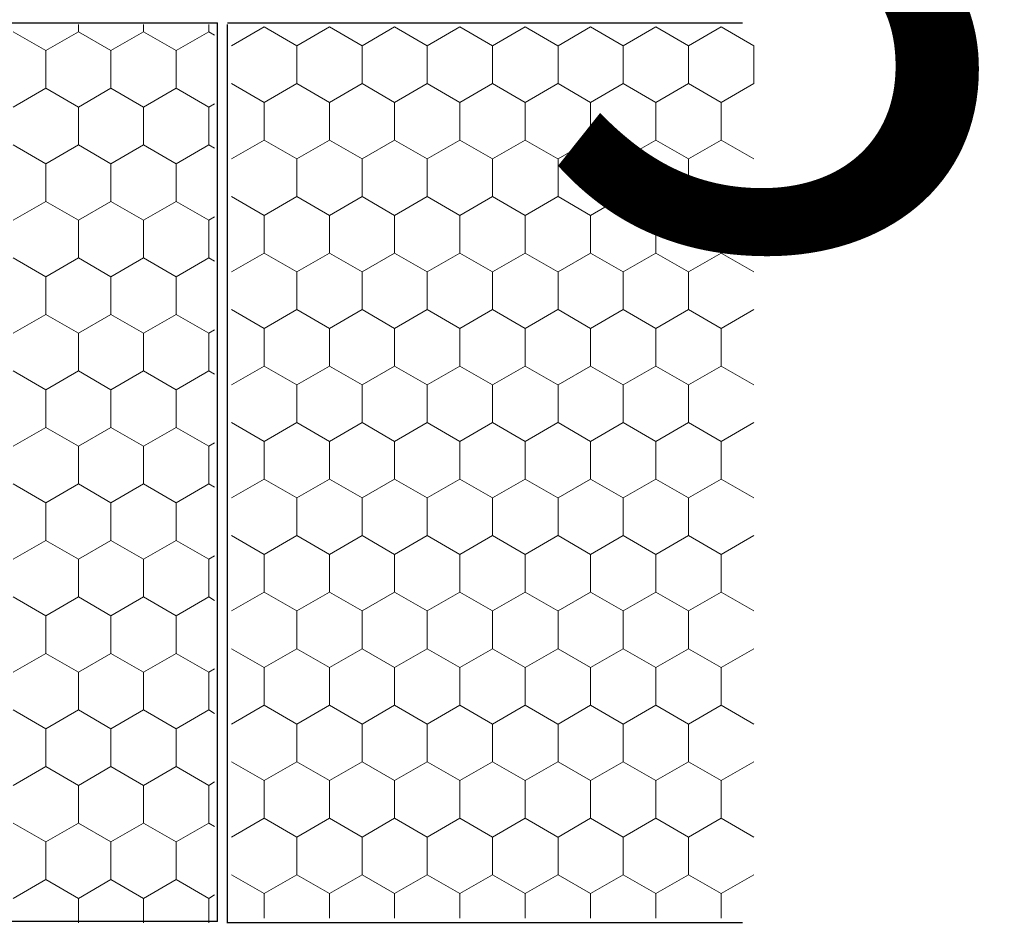
# Model space of a CAD drawing. Units: millimetres. Extents: x -1168 to 2996998, y -6953 to 1591.
# Drawn here: x 2993721 to 2993895, y -538 to -379 of the extents above; entities that cross this region are included whole.
import ezdxf

# ---------------------------------------------------------------- set-up
doc = ezdxf.new("R2010")
doc.units = ezdxf.units.MM
doc.header["$MEASUREMENT"] = 0
doc.layers.add('02 Foamglas_Stylo_No__26', color=1, linetype='Continuous', lineweight=25)
doc.layers.add('02 Foamglas_Stylo_No__6', color=1, linetype='Continuous', lineweight=0)
doc.layers.add('04 Legende', color=7, linetype='Continuous')
doc.styles.add('ERSTELLTER_STIL_1', font='arial.ttf')

# ---------------------------------------------------------------- blocks, each defined once
blk = doc.blocks.new('*X2')
at = {"layer": '02 Foamglas_Stylo_No__6', "color": 1, "linetype": 'Continuous', "lineweight": 0}
for p, q in [((-229.61, 325), (-229.61, 325.97)), ((-220.95, 325), (-220.95, 325.97)), ((-212.29, 325), (-212.29, 325.97)), ((-233.94, 322.5), (-238.27, 325)), ((-233.94, 322.5), (-229.61, 325)), ((-225.28, 322.5), (-229.61, 325)), ((-225.28, 322.5), (-220.95, 325)), ((-216.62, 322.5), (-220.95, 325)), ((-216.62, 322.5), (-212.29, 325)), ((-211.52, 324.55), (-212.29, 325)), ((-233.94, 317.5), (-233.94, 322.5)), ((-225.28, 317.5), (-225.28, 322.5)), ((-216.62, 317.5), (-216.62, 322.5)), ((-238.27, 315), (-233.94, 317.5)), ((-229.61, 315), (-233.94, 317.5)), ((-229.61, 315), (-225.28, 317.5)), ((-220.95, 315), (-225.28, 317.5)), ((-220.95, 315), (-216.62, 317.5)), ((-212.29, 315), (-216.62, 317.5)), ((-229.61, 310), (-229.61, 315)), ((-220.95, 310), (-220.95, 315)), ((-212.29, 315), (-211.52, 315.45)), ((-212.29, 310), (-212.29, 315)), ((-233.94, 307.5), (-238.27, 310)), ((-233.94, 307.5), (-229.61, 310)), ((-225.28, 307.5), (-229.61, 310)), ((-225.28, 307.5), (-220.95, 310)), ((-216.62, 307.5), (-220.95, 310)), ((-216.62, 307.5), (-212.29, 310)), ((-211.52, 309.55), (-212.29, 310)), ((-233.94, 302.5), (-233.94, 307.5)), ((-225.28, 302.5), (-225.28, 307.5)), ((-216.62, 302.5), (-216.62, 307.5)), ((-238.27, 300), (-233.94, 302.5)), ((-229.61, 300), (-233.94, 302.5)), ((-229.61, 300), (-225.28, 302.5)), ((-220.95, 300), (-225.28, 302.5)), ((-220.95, 300), (-216.62, 302.5)), ((-212.29, 300), (-216.62, 302.5)), ((-229.61, 295), (-229.61, 300)), ((-220.95, 295), (-220.95, 300)), ((-212.29, 300), (-211.52, 300.45)), ((-212.29, 295), (-212.29, 300)), ((-233.94, 292.5), (-238.27, 295)), ((-233.94, 292.5), (-229.61, 295)), ((-225.28, 292.5), (-229.61, 295)), ((-225.28, 292.5), (-220.95, 295)), ((-216.62, 292.5), (-220.95, 295)), ((-216.62, 292.5), (-212.29, 295)), ((-211.52, 294.55), (-212.29, 295)), ((-233.94, 287.5), (-233.94, 292.5)), ((-225.28, 287.5), (-225.28, 292.5)), ((-216.62, 287.5), (-216.62, 292.5)), ((-238.27, 285), (-233.94, 287.5)), ((-229.61, 285), (-233.94, 287.5)), ((-229.61, 285), (-225.28, 287.5)), ((-220.95, 285), (-225.28, 287.5)), ((-220.95, 285), (-216.62, 287.5)), ((-212.29, 285), (-216.62, 287.5)), ((-229.61, 280), (-229.61, 285)), ((-220.95, 280), (-220.95, 285)), ((-212.29, 285), (-211.52, 285.45)), ((-212.29, 280), (-212.29, 285)), ((-233.94, 277.5), (-238.27, 280)), ((-233.94, 277.5), (-229.61, 280)), ((-225.28, 277.5), (-229.61, 280)), ((-225.28, 277.5), (-220.95, 280)), ((-216.62, 277.5), (-220.95, 280)), ((-216.62, 277.5), (-212.29, 280)), ((-211.52, 279.55), (-212.29, 280)), ((-233.94, 272.5), (-233.94, 277.5)), ((-225.28, 272.5), (-225.28, 277.5)), ((-216.62, 272.5), (-216.62, 277.5)), ((-238.27, 270), (-233.94, 272.5)), ((-229.61, 270), (-233.94, 272.5)), ((-229.61, 270), (-225.28, 272.5)), ((-220.95, 270), (-225.28, 272.5)), ((-220.95, 270), (-216.62, 272.5)), ((-212.29, 270), (-216.62, 272.5)), ((-229.61, 265), (-229.61, 270)), ((-220.95, 265), (-220.95, 270)), ((-212.29, 270), (-211.52, 270.45)), ((-212.29, 265), (-212.29, 270)), ((-233.94, 262.5), (-238.27, 265)), ((-233.94, 262.5), (-229.61, 265)), ((-225.28, 262.5), (-229.61, 265)), ((-225.28, 262.5), (-220.95, 265)), ((-216.62, 262.5), (-220.95, 265)), ((-216.62, 262.5), (-212.29, 265)), ((-211.52, 264.55), (-212.29, 265)), ((-233.94, 257.5), (-233.94, 262.5)), ((-225.28, 257.5), (-225.28, 262.5)), ((-216.62, 257.5), (-216.62, 262.5)), ((-238.27, 255), (-233.94, 257.5)), ((-229.61, 255), (-233.94, 257.5)), ((-229.61, 255), (-225.28, 257.5)), ((-220.95, 255), (-225.28, 257.5)), ((-220.95, 255), (-216.62, 257.5)), ((-212.29, 255), (-216.62, 257.5)), ((-229.61, 250), (-229.61, 255)), ((-220.95, 250), (-220.95, 255)), ((-212.29, 255), (-211.52, 255.45)), ((-212.29, 250), (-212.29, 255)), ((-233.94, 247.5), (-238.27, 250)), ((-233.94, 247.5), (-229.61, 250)), ((-225.28, 247.5), (-229.61, 250)), ((-225.28, 247.5), (-220.95, 250)), ((-216.62, 247.5), (-220.95, 250)), ((-216.62, 247.5), (-212.29, 250)), ((-211.52, 249.55), (-212.29, 250)), ((-233.94, 242.5), (-233.94, 247.5)), ((-225.28, 242.5), (-225.28, 247.5)), ((-216.62, 242.5), (-216.62, 247.5)), ((-238.27, 240), (-233.94, 242.5)), ((-229.61, 240), (-233.94, 242.5)), ((-229.61, 240), (-225.28, 242.5)), ((-220.95, 240), (-225.28, 242.5)), ((-220.95, 240), (-216.62, 242.5)), ((-212.29, 240), (-216.62, 242.5)), ((-229.61, 235), (-229.61, 240)), ((-220.95, 235), (-220.95, 240)), ((-212.29, 240), (-211.52, 240.45)), ((-212.29, 235), (-212.29, 240)), ((-233.94, 232.5), (-238.27, 235)), ((-233.94, 232.5), (-229.61, 235)), ((-225.28, 232.5), (-229.61, 235)), ((-225.28, 232.5), (-220.95, 235)), ((-216.62, 232.5), (-220.95, 235)), ((-216.62, 232.5), (-212.29, 235)), ((-211.52, 234.55), (-212.29, 235)), ((-233.94, 227.5), (-233.94, 232.5)), ((-225.28, 227.5), (-225.28, 232.5)), ((-216.62, 227.5), (-216.62, 232.5)), ((-238.27, 225), (-233.94, 227.5)), ((-229.61, 225), (-233.94, 227.5)), ((-229.61, 225), (-225.28, 227.5)), ((-220.95, 225), (-225.28, 227.5)), ((-220.95, 225), (-216.62, 227.5)), ((-212.29, 225), (-216.62, 227.5)), ((-229.61, 220), (-229.61, 225)), ((-220.95, 220), (-220.95, 225)), ((-212.29, 225), (-211.52, 225.45)), ((-212.29, 220), (-212.29, 225)), ((-233.94, 217.5), (-238.27, 220)), ((-233.94, 217.5), (-229.61, 220)), ((-225.28, 217.5), (-229.61, 220)), ((-225.28, 217.5), (-220.95, 220)), ((-216.62, 217.5), (-220.95, 220)), ((-216.62, 217.5), (-212.29, 220)), ((-211.52, 219.55), (-212.29, 220)), ((-233.94, 212.5), (-233.94, 217.5)), ((-225.28, 212.5), (-225.28, 217.5)), ((-216.62, 212.5), (-216.62, 217.5)), ((-238.27, 210), (-233.94, 212.5)), ((-229.61, 210), (-233.94, 212.5)), ((-229.61, 210), (-225.28, 212.5)), ((-220.95, 210), (-225.28, 212.5)), ((-220.95, 210), (-216.62, 212.5)), ((-212.29, 210), (-216.62, 212.5)), ((-212.29, 210), (-211.52, 210.45)), ((-229.61, 206.74), (-229.61, 210)), ((-220.95, 206.74), (-220.95, 210)), ((-212.29, 206.74), (-212.29, 210))]:
    blk.add_line(p, q, dxfattribs=at)
blk = doc.blocks.new('Hachure_1', base_point=(0, 3000))
at = {"layer": '02 Foamglas_Stylo_No__6', "color": 1, "linetype": 'Continuous', "lineweight": 0}
blk.add_blockref('*X2', (0, 0), dxfattribs=at)
blk = doc.blocks.new('b664c9bd-54ea-4cca-8782-e540acca1dea')
at = {"layer": '02 Foamglas_Stylo_No__26', "color": 1, "linetype": 'Continuous', "lineweight": 25}
for p, q in [((-1847436, -362519), (-1403538, -362519)), ((-1403538, -480133), (-1403538, -362519)), ((-1403538, -480133), (-1847436, -480133))]:
    blk.add_line(p, q, dxfattribs=at)
at = {"layer": '02 Foamglas_Stylo_No__6', "color": 1, "linetype": 'Continuous', "lineweight": 0, "xscale": 986.0935524652339, "yscale": 986.0935524652339, "zscale": 986.0935524652339}
blk.add_blockref('Hachure_1', (-1195340, 2274107), dxfattribs=at)
blk = doc.blocks.new('43adda2f-9849-4643-b92c-71358a4a2ea3')
at = {"layer": '04 Legende', "color": 0, "linetype": 'Continuous', "lineweight": 20, "insert": (2995630.899, 2076.508), "char_height": 15, "attachment_point": 8, "style": 'ERSTELLTER_STIL_1'}
blk.add_mtext('{3}', dxfattribs=at)
blk = doc.blocks.new('d9dc6d34-c1bf-445c-8036-5807897140b6')
at = {"color": 0}
blk.add_blockref('43adda2f-9849-4643-b92c-71358a4a2ea3', (0, 0), dxfattribs=at)

msp = doc.modelspace()

# ---------------------------------------------------------------- linework, layer by layer
at = {"layer": '02 Foamglas_Stylo_No__26', "color": 1, "linetype": 'Continuous', "lineweight": 25}
for p, q in [((2993848.73, -379.9), (2993758.03, -379.9)), ((2993758.03, -538.38), (2993758.03, -380.12)), ((2993848.73, -538.28), (2993758.03, -538.28))]:
    msp.add_line(p, q, dxfattribs=at)
at = {"layer": '02 Foamglas_Stylo_No__6', "color": 1, "linetype": 'Continuous', "lineweight": 0}
for p, q in [((2993758.76, -383.87), (2993764.51, -380.55)), ((2993770.26, -383.87), (2993764.51, -380.55)), ((2993770.26, -383.87), (2993776, -380.55)), ((2993781.75, -383.87), (2993776, -380.55)), ((2993781.75, -383.87), (2993787.49, -380.55)), ((2993793.24, -383.87), (2993787.49, -380.55)), ((2993793.24, -383.87), (2993798.98, -380.55)), ((2993804.73, -383.87), (2993798.98, -380.55)), ((2993804.73, -383.87), (2993810.47, -380.55)), ((2993816.22, -383.87), (2993810.47, -380.55)), ((2993816.27, -383.87), (2993822.01, -380.55)), ((2993827.76, -383.87), (2993822.01, -380.55)), ((2993827.76, -383.87), (2993833.5, -380.55)), ((2993839.25, -383.87), (2993833.5, -380.55)), ((2993839.25, -383.87), (2993844.99, -380.55)), ((2993850.74, -383.87), (2993844.99, -380.55)), ((2993770.26, -390.51), (2993770.26, -383.87)), ((2993781.75, -390.51), (2993781.75, -383.87)), ((2993793.24, -390.51), (2993793.24, -383.87)), ((2993804.73, -390.51), (2993804.73, -383.87)), ((2993816.27, -390.51), (2993816.27, -383.87)), ((2993827.76, -390.51), (2993827.76, -383.87)), ((2993839.25, -390.51), (2993839.25, -383.87)), ((2993850.74, -390.51), (2993850.74, -383.87)), ((2993764.51, -393.82), (2993758.76, -390.51)), ((2993764.51, -393.82), (2993770.26, -390.51)), ((2993776, -393.82), (2993770.26, -390.51)), ((2993776, -393.82), (2993781.75, -390.51)), ((2993787.49, -393.82), (2993781.75, -390.51)), ((2993787.49, -393.82), (2993793.24, -390.51)), ((2993798.98, -393.82), (2993793.24, -390.51)), ((2993798.98, -393.82), (2993804.73, -390.51)), ((2993810.47, -393.82), (2993804.73, -390.51)), ((2993810.47, -393.82), (2993816.22, -390.51)), ((2993816.27, -390.51), (2993822.01, -393.82)), ((2993822.01, -393.82), (2993827.76, -390.51)), ((2993833.5, -393.82), (2993827.76, -390.51)), ((2993833.5, -393.82), (2993839.25, -390.51)), ((2993844.99, -393.82), (2993839.25, -390.51)), ((2993844.99, -393.82), (2993850.74, -390.51)), ((2993764.51, -400.46), (2993764.51, -393.82)), ((2993776, -400.46), (2993776, -393.82)), ((2993787.49, -400.46), (2993787.49, -393.82)), ((2993798.98, -400.46), (2993798.98, -393.82)), ((2993810.47, -400.46), (2993810.47, -393.82)), ((2993822.01, -400.46), (2993822.01, -393.82)), ((2993833.5, -400.46), (2993833.5, -393.82)), ((2993844.99, -400.46), (2993844.99, -393.82)), ((2993758.76, -403.77), (2993764.51, -400.46)), ((2993770.26, -403.77), (2993764.51, -400.46)), ((2993770.26, -403.77), (2993776, -400.46)), ((2993781.75, -403.77), (2993776, -400.46)), ((2993781.75, -403.77), (2993787.49, -400.46)), ((2993793.24, -403.77), (2993787.49, -400.46)), ((2993793.24, -403.77), (2993798.98, -400.46)), ((2993804.73, -403.77), (2993798.98, -400.46)), ((2993804.73, -403.77), (2993810.47, -400.46)), ((2993816.22, -403.77), (2993810.47, -400.46)), ((2993816.27, -403.77), (2993822.01, -400.46)), ((2993827.76, -403.77), (2993822.01, -400.46)), ((2993827.76, -403.77), (2993833.5, -400.46)), ((2993839.25, -403.77), (2993833.5, -400.46)), ((2993839.25, -403.77), (2993844.99, -400.46)), ((2993850.74, -403.77), (2993844.99, -400.46)), ((2993770.26, -410.41), (2993770.26, -403.77)), ((2993781.75, -410.41), (2993781.75, -403.77)), ((2993793.24, -410.41), (2993793.24, -403.77)), ((2993804.73, -410.41), (2993804.73, -403.77)), ((2993816.27, -410.41), (2993816.27, -403.77)), ((2993827.76, -410.41), (2993827.76, -403.77)), ((2993839.25, -410.41), (2993839.25, -403.77)), ((2993764.51, -413.72), (2993758.76, -410.41)), ((2993764.51, -413.72), (2993770.26, -410.41)), ((2993776, -413.72), (2993770.26, -410.41)), ((2993776, -413.72), (2993781.75, -410.41)), ((2993787.49, -413.72), (2993781.75, -410.41)), ((2993787.49, -413.72), (2993793.24, -410.41)), ((2993798.98, -413.72), (2993793.24, -410.41)), ((2993798.98, -413.72), (2993804.73, -410.41)), ((2993810.47, -413.72), (2993804.73, -410.41)), ((2993810.47, -413.72), (2993816.22, -410.41)), ((2993816.27, -410.41), (2993822.01, -413.72)), ((2993822.01, -413.72), (2993827.76, -410.41)), ((2993833.5, -413.72), (2993827.76, -410.41)), ((2993833.5, -413.72), (2993839.25, -410.41)), ((2993844.99, -413.72), (2993839.25, -410.41)), ((2993844.99, -413.72), (2993850.74, -410.41)), ((2993764.51, -420.36), (2993764.51, -413.72)), ((2993776, -420.36), (2993776, -413.72)), ((2993787.49, -420.36), (2993787.49, -413.72)), ((2993798.98, -420.36), (2993798.98, -413.72)), ((2993810.47, -420.36), (2993810.47, -413.72)), ((2993822.01, -420.36), (2993822.01, -413.72)), ((2993833.5, -420.36), (2993833.5, -413.72)), ((2993844.99, -420.36), (2993844.99, -413.72)), ((2993758.76, -423.68), (2993764.51, -420.36)), ((2993770.26, -423.68), (2993764.51, -420.36)), ((2993770.26, -423.68), (2993776, -420.36)), ((2993781.75, -423.68), (2993776, -420.36)), ((2993781.75, -423.68), (2993787.49, -420.36)), ((2993793.24, -423.68), (2993787.49, -420.36)), ((2993793.24, -423.68), (2993798.98, -420.36)), ((2993804.73, -423.68), (2993798.98, -420.36)), ((2993804.73, -423.68), (2993810.47, -420.36)), ((2993816.22, -423.68), (2993810.47, -420.36)), ((2993816.27, -423.68), (2993822.01, -420.36)), ((2993827.76, -423.68), (2993822.01, -420.36)), ((2993827.76, -423.68), (2993833.5, -420.36)), ((2993839.25, -423.68), (2993833.5, -420.36)), ((2993839.25, -423.68), (2993844.99, -420.36)), ((2993850.74, -423.68), (2993844.99, -420.36)), ((2993770.26, -430.31), (2993770.26, -423.68)), ((2993781.75, -430.31), (2993781.75, -423.68)), ((2993793.24, -430.31), (2993793.24, -423.68)), ((2993804.73, -430.31), (2993804.73, -423.68)), ((2993816.27, -430.31), (2993816.27, -423.68)), ((2993827.76, -430.31), (2993827.76, -423.68)), ((2993839.25, -430.31), (2993839.25, -423.68)), ((2993764.51, -433.63), (2993758.76, -430.31)), ((2993764.51, -433.63), (2993770.26, -430.31)), ((2993776, -433.63), (2993770.26, -430.31)), ((2993776, -433.63), (2993781.75, -430.31)), ((2993787.49, -433.63), (2993781.75, -430.31)), ((2993787.49, -433.63), (2993793.24, -430.31)), ((2993798.98, -433.63), (2993793.24, -430.31)), ((2993798.98, -433.63), (2993804.73, -430.31)), ((2993810.47, -433.63), (2993804.73, -430.31)), ((2993810.47, -433.63), (2993816.22, -430.31)), ((2993816.27, -430.31), (2993822.01, -433.63)), ((2993822.01, -433.63), (2993827.76, -430.31)), ((2993833.5, -433.63), (2993827.76, -430.31)), ((2993833.5, -433.63), (2993839.25, -430.31)), ((2993844.99, -433.63), (2993839.25, -430.31)), ((2993844.99, -433.63), (2993850.74, -430.31)), ((2993764.51, -440.26), (2993764.51, -433.63)), ((2993776, -440.26), (2993776, -433.63)), ((2993787.49, -440.26), (2993787.49, -433.63)), ((2993798.98, -440.26), (2993798.98, -433.63)), ((2993810.47, -440.26), (2993810.47, -433.63)), ((2993822.01, -440.26), (2993822.01, -433.63)), ((2993833.5, -440.26), (2993833.5, -433.63)), ((2993844.99, -440.26), (2993844.99, -433.63)), ((2993758.76, -443.58), (2993764.51, -440.26)), ((2993770.26, -443.58), (2993764.51, -440.26)), ((2993770.26, -443.58), (2993776, -440.26)), ((2993781.75, -443.58), (2993776, -440.26)), ((2993781.75, -443.58), (2993787.49, -440.26)), ((2993793.24, -443.58), (2993787.49, -440.26)), ((2993793.24, -443.58), (2993798.98, -440.26)), ((2993804.73, -443.58), (2993798.98, -440.26)), ((2993804.73, -443.58), (2993810.47, -440.26)), ((2993816.22, -443.58), (2993810.47, -440.26)), ((2993816.27, -443.58), (2993822.01, -440.26)), ((2993827.76, -443.58), (2993822.01, -440.26)), ((2993827.76, -443.58), (2993833.5, -440.26)), ((2993839.25, -443.58), (2993833.5, -440.26)), ((2993839.25, -443.58), (2993844.99, -440.26)), ((2993850.74, -443.58), (2993844.99, -440.26)), ((2993770.26, -450.21), (2993770.26, -443.58)), ((2993781.75, -450.21), (2993781.75, -443.58)), ((2993793.24, -450.21), (2993793.24, -443.58)), ((2993804.73, -450.21), (2993804.73, -443.58)), ((2993816.27, -450.21), (2993816.27, -443.58)), ((2993827.76, -450.21), (2993827.76, -443.58)), ((2993839.25, -450.21), (2993839.25, -443.58)), ((2993764.51, -453.53), (2993758.76, -450.21)), ((2993764.51, -453.53), (2993770.26, -450.21)), ((2993776, -453.53), (2993770.26, -450.21)), ((2993776, -453.53), (2993781.75, -450.21)), ((2993787.49, -453.53), (2993781.75, -450.21)), ((2993787.49, -453.53), (2993793.24, -450.21)), ((2993798.98, -453.53), (2993793.24, -450.21)), ((2993798.98, -453.53), (2993804.73, -450.21)), ((2993810.47, -453.53), (2993804.73, -450.21)), ((2993810.47, -453.53), (2993816.22, -450.21)), ((2993816.27, -450.21), (2993822.01, -453.53)), ((2993822.01, -453.53), (2993827.76, -450.21)), ((2993833.5, -453.53), (2993827.76, -450.21)), ((2993833.5, -453.53), (2993839.25, -450.21)), ((2993844.99, -453.53), (2993839.25, -450.21)), ((2993844.99, -453.53), (2993850.74, -450.21)), ((2993764.51, -460.16), (2993764.51, -453.53)), ((2993776, -460.16), (2993776, -453.53)), ((2993787.49, -460.16), (2993787.49, -453.53)), ((2993798.98, -460.16), (2993798.98, -453.53)), ((2993810.47, -460.16), (2993810.47, -453.53)), ((2993822.01, -460.16), (2993822.01, -453.53)), ((2993833.5, -460.16), (2993833.5, -453.53)), ((2993844.99, -460.16), (2993844.99, -453.53)), ((2993758.76, -463.48), (2993764.51, -460.16)), ((2993770.26, -463.48), (2993764.51, -460.16)), ((2993770.26, -463.48), (2993776, -460.16)), ((2993781.75, -463.48), (2993776, -460.16)), ((2993781.75, -463.48), (2993787.49, -460.16)), ((2993793.24, -463.48), (2993787.49, -460.16)), ((2993793.24, -463.48), (2993798.98, -460.16)), ((2993804.73, -463.48), (2993798.98, -460.16)), ((2993804.73, -463.48), (2993810.47, -460.16)), ((2993816.22, -463.48), (2993810.47, -460.16)), ((2993816.27, -463.48), (2993822.01, -460.16)), ((2993827.76, -463.48), (2993822.01, -460.16)), ((2993827.76, -463.48), (2993833.5, -460.16)), ((2993839.25, -463.48), (2993833.5, -460.16)), ((2993839.25, -463.48), (2993844.99, -460.16)), ((2993850.74, -463.48), (2993844.99, -460.16)), ((2993770.26, -470.12), (2993770.26, -463.48)), ((2993781.75, -470.12), (2993781.75, -463.48)), ((2993793.24, -470.12), (2993793.24, -463.48)), ((2993804.73, -470.12), (2993804.73, -463.48)), ((2993816.27, -470.12), (2993816.27, -463.48)), ((2993827.76, -470.12), (2993827.76, -463.48)), ((2993839.25, -470.12), (2993839.25, -463.48)), ((2993764.51, -473.43), (2993758.76, -470.12)), ((2993764.51, -473.43), (2993770.26, -470.12)), ((2993776, -473.43), (2993770.26, -470.12)), ((2993776, -473.43), (2993781.75, -470.12)), ((2993787.49, -473.43), (2993781.75, -470.12)), ((2993787.49, -473.43), (2993793.24, -470.12)), ((2993798.98, -473.43), (2993793.24, -470.12)), ((2993798.98, -473.43), (2993804.73, -470.12)), ((2993810.47, -473.43), (2993804.73, -470.12)), ((2993810.47, -473.43), (2993816.22, -470.12)), ((2993816.27, -470.12), (2993822.01, -473.43)), ((2993822.01, -473.43), (2993827.76, -470.12)), ((2993833.5, -473.43), (2993827.76, -470.12)), ((2993833.5, -473.43), (2993839.25, -470.12)), ((2993844.99, -473.43), (2993839.25, -470.12)), ((2993844.99, -473.43), (2993850.74, -470.12)), ((2993764.51, -480.07), (2993764.51, -473.43)), ((2993776, -480.07), (2993776, -473.43)), ((2993787.49, -480.07), (2993787.49, -473.43)), ((2993798.98, -480.07), (2993798.98, -473.43)), ((2993810.47, -480.07), (2993810.47, -473.43)), ((2993822.01, -480.07), (2993822.01, -473.43)), ((2993833.5, -480.07), (2993833.5, -473.43)), ((2993844.99, -480.07), (2993844.99, -473.43)), ((2993758.76, -483.38), (2993764.51, -480.07)), ((2993770.26, -483.38), (2993764.51, -480.07)), ((2993770.26, -483.38), (2993776, -480.07)), ((2993781.75, -483.38), (2993776, -480.07)), ((2993781.75, -483.38), (2993787.49, -480.07)), ((2993793.24, -483.38), (2993787.49, -480.07)), ((2993793.24, -483.38), (2993798.98, -480.07)), ((2993804.73, -483.38), (2993798.98, -480.07)), ((2993804.73, -483.38), (2993810.47, -480.07)), ((2993816.22, -483.38), (2993810.47, -480.07)), ((2993816.27, -483.38), (2993822.01, -480.07)), ((2993827.76, -483.38), (2993822.01, -480.07)), ((2993827.76, -483.38), (2993833.5, -480.07)), ((2993839.25, -483.38), (2993833.5, -480.07)), ((2993839.25, -483.38), (2993844.99, -480.07)), ((2993850.74, -483.38), (2993844.99, -480.07)), ((2993770.26, -490.02), (2993770.26, -483.38)), ((2993781.75, -490.02), (2993781.75, -483.38)), ((2993793.24, -490.02), (2993793.24, -483.38)), ((2993804.73, -490.02), (2993804.73, -483.38)), ((2993816.27, -490.02), (2993816.27, -483.38)), ((2993827.76, -490.02), (2993827.76, -483.38)), ((2993839.25, -490.02), (2993839.25, -483.38)), ((2993764.51, -493.34), (2993758.76, -490.02)), ((2993764.51, -493.34), (2993770.26, -490.02)), ((2993776, -493.34), (2993770.26, -490.02)), ((2993776, -493.34), (2993781.75, -490.02)), ((2993787.49, -493.34), (2993781.75, -490.02)), ((2993787.49, -493.34), (2993793.24, -490.02)), ((2993798.98, -493.34), (2993793.24, -490.02)), ((2993798.98, -493.34), (2993804.73, -490.02)), ((2993810.47, -493.34), (2993804.73, -490.02)), ((2993810.47, -493.34), (2993816.22, -490.02)), ((2993816.27, -490.02), (2993822.01, -493.34)), ((2993822.01, -493.34), (2993827.76, -490.02)), ((2993833.5, -493.34), (2993827.76, -490.02)), ((2993833.5, -493.34), (2993839.25, -490.02)), ((2993844.99, -493.34), (2993839.25, -490.02)), ((2993844.99, -493.34), (2993850.74, -490.02)), ((2993764.51, -499.97), (2993764.51, -493.34)), ((2993776, -499.97), (2993776, -493.34)), ((2993787.49, -499.97), (2993787.49, -493.34)), ((2993798.98, -499.97), (2993798.98, -493.34)), ((2993810.47, -499.97), (2993810.47, -493.34)), ((2993822.01, -499.97), (2993822.01, -493.34)), ((2993833.5, -499.97), (2993833.5, -493.34)), ((2993844.99, -499.97), (2993844.99, -493.34)), ((2993758.76, -503.29), (2993764.51, -499.97)), ((2993770.26, -503.29), (2993764.51, -499.97)), ((2993770.26, -503.29), (2993776, -499.97)), ((2993781.75, -503.29), (2993776, -499.97)), ((2993781.75, -503.29), (2993787.49, -499.97)), ((2993793.24, -503.29), (2993787.49, -499.97)), ((2993793.24, -503.29), (2993798.98, -499.97)), ((2993804.73, -503.29), (2993798.98, -499.97)), ((2993804.73, -503.29), (2993810.47, -499.97)), ((2993816.22, -503.29), (2993810.47, -499.97)), ((2993816.27, -503.29), (2993822.01, -499.97)), ((2993827.76, -503.29), (2993822.01, -499.97)), ((2993827.76, -503.29), (2993833.5, -499.97)), ((2993839.25, -503.29), (2993833.5, -499.97)), ((2993839.25, -503.29), (2993844.99, -499.97)), ((2993850.74, -503.29), (2993844.99, -499.97)), ((2993770.26, -509.92), (2993770.26, -503.29)), ((2993781.75, -509.92), (2993781.75, -503.29)), ((2993793.24, -509.92), (2993793.24, -503.29)), ((2993804.73, -509.92), (2993804.73, -503.29)), ((2993816.27, -509.92), (2993816.27, -503.29)), ((2993827.76, -509.92), (2993827.76, -503.29)), ((2993839.25, -509.92), (2993839.25, -503.29)), ((2993764.51, -513.24), (2993758.76, -509.92)), ((2993764.51, -513.24), (2993770.26, -509.92)), ((2993776, -513.24), (2993770.26, -509.92)), ((2993776, -513.24), (2993781.75, -509.92)), ((2993787.49, -513.24), (2993781.75, -509.92)), ((2993787.49, -513.24), (2993793.24, -509.92)), ((2993798.98, -513.24), (2993793.24, -509.92)), ((2993798.98, -513.24), (2993804.73, -509.92)), ((2993810.47, -513.24), (2993804.73, -509.92)), ((2993810.47, -513.24), (2993816.22, -509.92)), ((2993816.27, -509.92), (2993822.01, -513.24)), ((2993822.01, -513.24), (2993827.76, -509.92)), ((2993833.5, -513.24), (2993827.76, -509.92)), ((2993833.5, -513.24), (2993839.25, -509.92)), ((2993844.99, -513.24), (2993839.25, -509.92)), ((2993844.99, -513.24), (2993850.74, -509.92)), ((2993764.51, -519.87), (2993764.51, -513.24)), ((2993776, -519.87), (2993776, -513.24)), ((2993787.49, -519.87), (2993787.49, -513.24)), ((2993798.98, -519.87), (2993798.98, -513.24)), ((2993810.47, -519.87), (2993810.47, -513.24)), ((2993822.01, -519.87), (2993822.01, -513.24)), ((2993833.5, -519.87), (2993833.5, -513.24)), ((2993844.99, -519.87), (2993844.99, -513.24)), ((2993758.76, -523.19), (2993764.51, -519.87)), ((2993770.26, -523.19), (2993764.51, -519.87)), ((2993770.26, -523.19), (2993776, -519.87)), ((2993781.75, -523.19), (2993776, -519.87)), ((2993781.75, -523.19), (2993787.49, -519.87)), ((2993793.24, -523.19), (2993787.49, -519.87)), ((2993793.24, -523.19), (2993798.98, -519.87)), ((2993804.73, -523.19), (2993798.98, -519.87)), ((2993804.73, -523.19), (2993810.47, -519.87)), ((2993816.22, -523.19), (2993810.47, -519.87)), ((2993816.27, -523.19), (2993822.01, -519.87)), ((2993827.76, -523.19), (2993822.01, -519.87)), ((2993827.76, -523.19), (2993833.5, -519.87)), ((2993839.25, -523.19), (2993833.5, -519.87)), ((2993839.25, -523.19), (2993844.99, -519.87)), ((2993850.74, -523.19), (2993844.99, -519.87)), ((2993770.26, -529.82), (2993770.26, -523.19)), ((2993781.75, -529.82), (2993781.75, -523.19)), ((2993793.24, -529.82), (2993793.24, -523.19)), ((2993804.73, -529.82), (2993804.73, -523.19)), ((2993816.27, -529.82), (2993816.27, -523.19)), ((2993827.76, -529.82), (2993827.76, -523.19)), ((2993839.25, -529.82), (2993839.25, -523.19)), ((2993764.51, -533.14), (2993758.76, -529.82)), ((2993764.51, -533.14), (2993770.26, -529.82)), ((2993776, -533.14), (2993770.26, -529.82)), ((2993776, -533.14), (2993781.75, -529.82)), ((2993787.49, -533.14), (2993781.75, -529.82)), ((2993787.49, -533.14), (2993793.24, -529.82)), ((2993798.98, -533.14), (2993793.24, -529.82)), ((2993798.98, -533.14), (2993804.73, -529.82)), ((2993810.47, -533.14), (2993804.73, -529.82)), ((2993810.47, -533.14), (2993816.22, -529.82)), ((2993816.27, -529.82), (2993822.01, -533.14)), ((2993822.01, -533.14), (2993827.76, -529.82)), ((2993833.5, -533.14), (2993827.76, -529.82)), ((2993833.5, -533.14), (2993839.25, -529.82)), ((2993844.99, -533.14), (2993839.25, -529.82)), ((2993844.99, -533.14), (2993850.74, -529.82)), ((2993764.51, -537.47), (2993764.51, -533.14)), ((2993776, -537.47), (2993776, -533.14)), ((2993787.49, -537.47), (2993787.49, -533.14)), ((2993798.98, -537.47), (2993798.98, -533.14)), ((2993810.47, -537.47), (2993810.47, -533.14)), ((2993822.01, -537.47), (2993822.01, -533.14)), ((2993833.5, -537.47), (2993833.5, -533.14)), ((2993844.99, -537.47), (2993844.99, -533.14))]:
    msp.add_line(p, q, dxfattribs=at)

# ---------------------------------------------------------------- block references
at = {"color": 1, "true_color": 0xff0000, "xscale": 8.695843245424632, "yscale": 7.706530387681993, "zscale": 5.403989136034016}
msp.add_blockref('d9dc6d34-c1bf-445c-8036-5807897140b6', (-23055681.26, -16457.65), dxfattribs=at)
at = {"xscale": 0.001345559295243007, "yscale": 0.001345559295243007, "zscale": 0.001345559295243007}
msp.add_blockref('b664c9bd-54ea-4cca-8782-e540acca1dea', (2995644.85, 107.97), dxfattribs=at)

doc.saveas('drawing.dxf')
